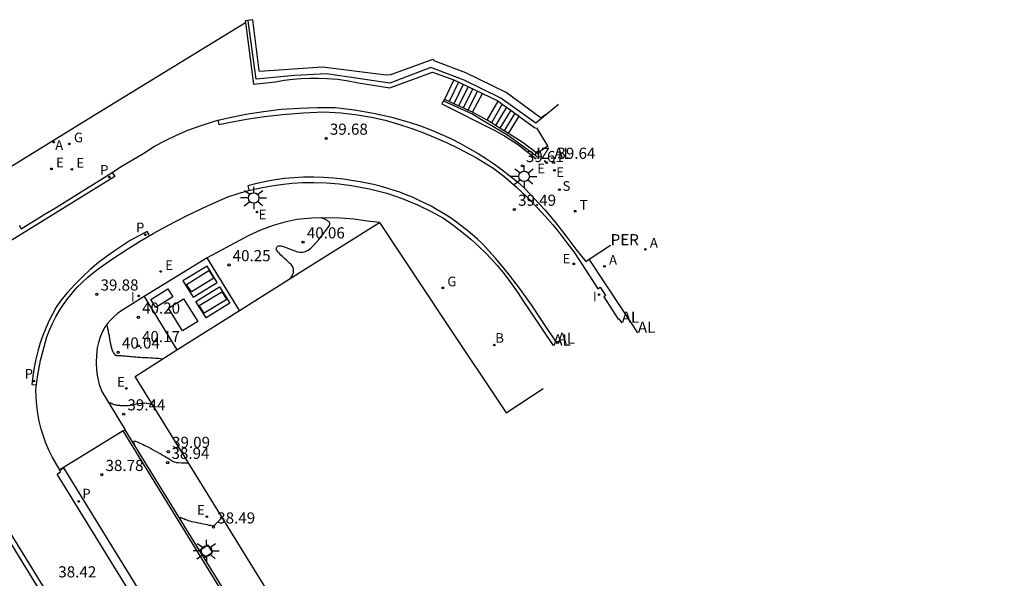
# Model space of a CAD drawing. Units: metres. Extents: x 579605 to 579867, y 4794802 to 4795039.
# Drawn here: x 579713 to 579779, y 4795002 to 4795039 of the extents above; entities that cross this region are included whole.
import ezdxf

# ---------------------------------------------------------------- set-up
doc = ezdxf.new("R2010")
doc.units = ezdxf.units.M
doc.header["$LTSCALE"] = 2
doc.layers.get('0').update_dxf_attribs({"linetype": 'CONTINUOUS'})
for name, color, linetype in [('020104', 34, 'CONTINUOUS'), ('020204', 9, 'CONTINUOUS'), ('020308', 9, 'CONTINUOUS'), ('060108', 9, 'CONTINUOUS'), ('060113', 4, 'CONTINUOUS'), ('060117', 9, 'CONTINUOUS'), ('060144', 9, 'CONTINUOUS'), ('070105', 6, 'CONTINUOUS'), ('070108', 9, 'CONTINUOUS'), ('080105', 9, 'CONTINUOUS'), ('080129', 9, 'CONTINUOUS'), ('100105', 3, 'CONTINUOUS'), ('100112', 9, 'CONTINUOUS'), ('100116', 71, 'CONTINUOUS'), ('100118', 9, 'CONTINUOUS'), ('200202', 4, 'CONTINUOUS'), ('200205', 4, 'CONTINUOUS'), ('200302', 4, 'CONTINUOUS'), ('200305', 4, 'CONTINUOUS'), ('210204', 9, 'CONTINUOUS'), ('210205', 4, 'CONTINUOUS'), ('210304', 9, 'CONTINUOUS'), ('210305', 4, 'CONTINUOUS'), ('220205', 1, 'CONTINUOUS'), ('220207', 9, 'CONTINUOUS'), ('220305', 1, 'CONTINUOUS'), ('220307', 9, 'CONTINUOUS'), ('230204', 9, 'CONTINUOUS'), ('230304', 9, 'CONTINUOUS'), ('240205', 1, 'CONTINUOUS'), ('240305', 1, 'CONTINUOUS'), ('250206', 9, 'CONTINUOUS'), ('270204', 9, 'CONTINUOUS'), ('270304', 9, 'CONTINUOUS'), ('ANOTACIONES', 7, 'CONTINUOUS')]:
    doc.layers.add(name, color=color, linetype=linetype)
doc.layers.add('020105', color=24, linetype='CONTINUOUS', lineweight=30)
doc.styles.add('ROMANS', font='ROMANS')
doc.styles.get("Standard").update_dxf_attribs({"font": 'ROMANS.SHX'})

# ---------------------------------------------------------------- blocks, each defined once
blk = doc.blocks.new('FAROLA')
for p, q in [((0, 0.355), (0, 0.755)), ((-0.355, 0), (-0.895, 0)), ((-0.63, 0.51), (-0.255, 0.245)), ((0.605, 0.49), (0.276, 0.223)), ((0.355, 0), (0.855, 0)), ((-0.65, -0.52), (-0.255, -0.24)), ((0, -0.355), (0, -0.755)), ((0.585, -0.52), (0.256, -0.246))]:
    blk.add_line(p, q)
blk.add_circle((0, 0), 0.355)
blk = doc.blocks.new('COTAPU')
blk.add_circle((0, 0), 0.075)
blk = doc.blocks.new('REGALU')
blk.add_circle((0, 0), 0.055)
blk = doc.blocks.new('RETEL')
blk.add_circle((0, 0), 0.055)
blk = doc.blocks.new('SANEA')
blk.add_circle((0, 0), 0.055)
blk = doc.blocks.new('REGELE')
blk.add_circle((0, 0), 0.055)
blk = doc.blocks.new('ABAS')
blk.add_circle((0, 0), 0.055)
blk = doc.blocks.new('REIND')
blk.add_circle((0, 0), 0.055)
blk = doc.blocks.new('PLUVI3')
blk.add_circle((0, 0), 0.055)
blk = doc.blocks.new('BOCAR')
blk.add_circle((0, 0), 0.055)
blk = doc.blocks.new('REGAS')
blk.add_circle((0, 0), 0.055)

msp = doc.modelspace()

# ---------------------------------------------------------------- linework, layer by layer
for points in [[(579742.569, 4795035.098, 39.935), (579741.946, 4795033.793, 39.935)], [(579742.889, 4795034.947, 40.127), (579742.259, 4795033.649, 40.127)], [(579743.21, 4795034.797, 40.319), (579742.571, 4795033.506, 40.319)], [(579743.531, 4795034.646, 40.511), (579742.884, 4795033.362, 40.511)], [(579743.851, 4795034.496, 40.703), (579743.196, 4795033.219, 40.703)], [(579745.514, 4795033.625, 41.113), (579744.778, 4795032.366, 41.113)], [(579745.798, 4795033.42, 41.318), (579745.068, 4795032.188, 41.318)], [(579746.082, 4795033.214, 41.523), (579745.357, 4795032.009, 41.523)], [(579746.366, 4795033.008, 41.728), (579745.647, 4795031.83, 41.728)]]:
    msp.add_polyline3d(points)
at = {"layer": '020104', "linetype": 'Continuous'}
for points in [[(579718.98, 4795013.558, 39.5), (579719.017, 4795013.542, 39.5), (579719.044, 4795013.53, 39.5), (579719.076, 4795013.516, 39.5), (579719.11, 4795013.501, 39.5), (579719.141, 4795013.486, 39.5), (579719.168, 4795013.475, 39.5), (579719.168, 4795013.475, 39.5), (579719.186, 4795013.466, 39.5), (579719.2, 4795013.461, 39.5), (579719.211, 4795013.455, 39.5), (579719.224, 4795013.45, 39.5), (579719.243, 4795013.441, 39.5), (579719.243, 4795013.441, 39.5), (579719.27, 4795013.429, 39.5), (579719.305, 4795013.415, 39.5), (579719.349, 4795013.399, 39.5), (579719.4, 4795013.383, 39.5), (579719.457, 4795013.368, 39.5), (579719.457, 4795013.368, 39.5), (579719.521, 4795013.356, 39.5), (579719.59, 4795013.346, 39.5), (579719.663, 4795013.337, 39.5), (579719.739, 4795013.329, 39.5), (579719.815, 4795013.322, 39.5), (579719.815, 4795013.322, 39.5), (579719.892, 4795013.315, 39.5), (579719.972, 4795013.309, 39.5), (579720.056, 4795013.306, 39.5), (579720.148, 4795013.307, 39.5), (579720.248, 4795013.314, 39.5), (579720.248, 4795013.314, 39.5), (579720.36, 4795013.327, 39.5), (579720.481, 4795013.346, 39.5), (579720.61, 4795013.369, 39.5), (579720.743, 4795013.394, 39.5), (579720.878, 4795013.421, 39.5), (579720.878, 4795013.421, 39.5), (579721.014, 4795013.447, 39.5), (579721.151, 4795013.47, 39.5), (579721.291, 4795013.485, 39.5), (579721.436, 4795013.489, 39.5), (579721.585, 4795013.478, 39.5), (579721.585, 4795013.478, 39.5), (579721.742, 4795013.45, 39.5), (579721.904, 4795013.406, 39.5), (579721.958, 4795013.389, 39.5)], [(579720.806, 4795010.589, 39), (579720.75, 4795010.697, 39), (579720.706, 4795010.8, 39), (579720.689, 4795010.877, 39), (579720.689, 4795010.877, 39), (579720.709, 4795010.916, 39), (579720.76, 4795010.922, 39), (579720.836, 4795010.904, 39), (579720.927, 4795010.87, 39), (579721.026, 4795010.827, 39), (579721.026, 4795010.827, 39), (579721.127, 4795010.782, 39), (579721.23, 4795010.736, 39), (579721.336, 4795010.687, 39), (579721.449, 4795010.633, 39), (579721.569, 4795010.573, 39), (579721.569, 4795010.573, 39), (579721.698, 4795010.506, 39), (579721.834, 4795010.433, 39), (579721.977, 4795010.355, 39), (579722.123, 4795010.273, 39), (579722.271, 4795010.191, 39), (579722.271, 4795010.191, 39), (579722.419, 4795010.108, 39), (579722.563, 4795010.028, 39), (579722.699, 4795009.951, 39), (579722.823, 4795009.88, 39), (579722.931, 4795009.817, 39), (579722.931, 4795009.817, 39), (579723.02, 4795009.763, 39), (579723.093, 4795009.717, 39), (579723.154, 4795009.677, 39), (579723.207, 4795009.641, 39), (579723.257, 4795009.606, 39), (579723.257, 4795009.606, 39), (579723.307, 4795009.573, 39), (579723.368, 4795009.54, 39), (579723.449, 4795009.511, 39), (579723.562, 4795009.487, 39), (579723.717, 4795009.469, 39), (579723.717, 4795009.469, 39), (579723.92, 4795009.458, 39), (579724.166, 4795009.453, 39), (579724.387, 4795009.453, 39)], [(579726.662, 4795005.766, 38.5), (579726.142, 4795005.246, 38.5), (579726.14, 4795005.244, 38.5), (579726.138, 4795005.242, 38.5), (579726.135, 4795005.239, 38.5), (579726.132, 4795005.237, 38.5), (579726.13, 4795005.234, 38.5), (579726.13, 4795005.234, 38.5), (579726.129, 4795005.233, 38.5), (579726.128, 4795005.232, 38.5), (579726.127, 4795005.231, 38.5), (579726.126, 4795005.23, 38.5), (579726.124, 4795005.229, 38.5), (579726.124, 4795005.229, 38.5), (579726.122, 4795005.227, 38.5), (579726.119, 4795005.224, 38.5), (579726.116, 4795005.221, 38.5), (579726.113, 4795005.218, 38.5), (579726.11, 4795005.215, 38.5), (579726.11, 4795005.215, 38.5), (579726.107, 4795005.212, 38.5), (579726.104, 4795005.209, 38.5), (579726.101, 4795005.206, 38.5), (579726.098, 4795005.203, 38.5), (579726.096, 4795005.201, 38.5), (579726.096, 4795005.201, 38.5), (579726.093, 4795005.198, 38.5), (579726.09, 4795005.195, 38.5), (579726.087, 4795005.193, 38.5), (579726.084, 4795005.191, 38.5), (579726.08, 4795005.189, 38.5), (579726.08, 4795005.189, 38.5), (579726.076, 4795005.188, 38.5), (579726.072, 4795005.187, 38.5), (579726.067, 4795005.187, 38.5), (579726.063, 4795005.186, 38.5), (579726.058, 4795005.186, 38.5), (579726.058, 4795005.186, 38.5), (579726.053, 4795005.186, 38.5), (579726.048, 4795005.186, 38.5), (579726.044, 4795005.186, 38.5), (579726.04, 4795005.187, 38.5), (579726.036, 4795005.187, 38.5), (579726.036, 4795005.187, 38.5), (579726.033, 4795005.188, 38.5), (579726.031, 4795005.188, 38.5), (579726.029, 4795005.189, 38.5), (579726.028, 4795005.19, 38.5), (579726.026, 4795005.191, 38.5), (579726.026, 4795005.191, 38.5), (579726.023, 4795005.192, 38.5), (579726.015, 4795005.195, 38.5), (579725.993, 4795005.2, 38.5), (579725.953, 4795005.209, 38.5), (579725.887, 4795005.223, 38.5), (579725.887, 4795005.223, 38.5), (579725.792, 4795005.243, 38.5), (579725.671, 4795005.267, 38.5), (579725.532, 4795005.296, 38.5), (579725.38, 4795005.327, 38.5), (579725.221, 4795005.359, 38.5), (579725.221, 4795005.359, 38.5), (579725.063, 4795005.392, 38.5), (579724.907, 4795005.425, 38.5), (579724.759, 4795005.457, 38.5), (579724.622, 4795005.489, 38.5), (579724.5, 4795005.521, 38.5), (579724.5, 4795005.521, 38.5), (579724.394, 4795005.552, 38.5), (579724.303, 4795005.583, 38.5), (579724.223, 4795005.613, 38.5), (579724.15, 4795005.643, 38.5), (579724.081, 4795005.674, 38.5), (579724.081, 4795005.674, 38.5), (579724.013, 4795005.703, 38.5), (579723.949, 4795005.73, 38.5), (579723.893, 4795005.75, 38.5), (579723.849, 4795005.761, 38.5), (579723.82, 4795005.759, 38.5), (579723.82, 4795005.759, 38.5), (579723.81, 4795005.742, 38.5), (579723.815, 4795005.713, 38.5), (579723.832, 4795005.674, 38.5), (579723.846, 4795005.651, 38.5)]]:
    msp.add_polyline3d(points, dxfattribs=at)
at = {"layer": '020105', "linetype": 'Continuous'}
for points in [[(579731.232, 4795021.86, 40), (579731.272, 4795021.911, 40), (579731.372, 4795022.058, 40), (579731.427, 4795022.166, 40), (579731.452, 4795022.248, 40), (579731.462, 4795022.318, 40), (579731.462, 4795022.318, 40), (579731.469, 4795022.385, 40), (579731.47, 4795022.455, 40), (579731.461, 4795022.528, 40), (579731.435, 4795022.607, 40), (579731.388, 4795022.693, 40), (579731.388, 4795022.693, 40), (579731.315, 4795022.788, 40), (579731.221, 4795022.891, 40), (579731.111, 4795022.999, 40), (579730.989, 4795023.111, 40), (579730.863, 4795023.225, 40), (579730.863, 4795023.225, 40), (579730.736, 4795023.338, 40), (579730.616, 4795023.449, 40), (579730.508, 4795023.553, 40), (579730.417, 4795023.648, 40), (579730.352, 4795023.731, 40), (579730.352, 4795023.731, 40), (579730.314, 4795023.8, 40), (579730.301, 4795023.856, 40), (579730.306, 4795023.903, 40), (579730.323, 4795023.943, 40), (579730.347, 4795023.981, 40), (579730.347, 4795023.981, 40), (579730.372, 4795024.017, 40), (579730.404, 4795024.049, 40), (579730.448, 4795024.073, 40), (579730.511, 4795024.083, 40), (579730.599, 4795024.076, 40), (579730.599, 4795024.076, 40), (579730.717, 4795024.049, 40), (579730.859, 4795024.004, 40), (579731.021, 4795023.946, 40), (579731.195, 4795023.88, 40), (579731.375, 4795023.809, 40), (579731.375, 4795023.809, 40), (579731.557, 4795023.739, 40), (579731.738, 4795023.681, 40), (579731.919, 4795023.645, 40), (579732.099, 4795023.644, 40), (579732.278, 4795023.687, 40), (579732.278, 4795023.687, 40), (579732.456, 4795023.784, 40), (579732.633, 4795023.926, 40), (579732.809, 4795024.103, 40), (579732.985, 4795024.302, 40), (579733.161, 4795024.512, 40), (579733.161, 4795024.512, 40), (579733.335, 4795024.723, 40), (579733.501, 4795024.926, 40), (579733.648, 4795025.115, 40), (579733.77, 4795025.282, 40), (579733.856, 4795025.42, 40), (579733.856, 4795025.42, 40), (579733.901, 4795025.523, 40), (579733.911, 4795025.598, 40), (579733.895, 4795025.65, 40), (579733.861, 4795025.687, 40), (579733.818, 4795025.718, 40), (579733.818, 4795025.718, 40), (579733.774, 4795025.747, 40), (579733.73, 4795025.775, 40), (579733.688, 4795025.801, 40), (579733.649, 4795025.826, 40), (579733.612, 4795025.847, 40), (579733.612, 4795025.847, 40), (579733.578, 4795025.864, 40), (579733.548, 4795025.879, 40), (579733.519, 4795025.891, 40), (579733.492, 4795025.901, 40), (579733.466, 4795025.911, 40), (579733.466, 4795025.911, 40), (579733.44, 4795025.92, 40), (579733.415, 4795025.93, 40), (579733.392, 4795025.938, 40), (579733.373, 4795025.945, 40), (579733.357, 4795025.951, 40), (579733.357, 4795025.951, 40), (579733.347, 4795025.955, 40), (579733.34, 4795025.957, 40), (579733.334, 4795025.959, 40)], [(579718.892, 4795018.766, 40), (579718.904, 4795018.708, 40), (579718.913, 4795018.668, 40), (579718.923, 4795018.62, 40), (579718.934, 4795018.569, 40), (579718.944, 4795018.52, 40), (579718.952, 4795018.48, 40), (579718.952, 4795018.48, 40), (579718.958, 4795018.452, 40), (579718.962, 4795018.432, 40), (579718.966, 4795018.414, 40), (579718.97, 4795018.394, 40), (579718.976, 4795018.366, 40), (579718.976, 4795018.366, 40), (579718.985, 4795018.325, 40), (579718.995, 4795018.274, 40), (579719.007, 4795018.217, 40), (579719.019, 4795018.157, 40), (579719.031, 4795018.097, 40), (579719.031, 4795018.097, 40), (579719.042, 4795018.04, 40), (579719.051, 4795017.986, 40), (579719.06, 4795017.935, 40), (579719.068, 4795017.885, 40), (579719.076, 4795017.836, 40), (579719.076, 4795017.836, 40), (579719.084, 4795017.788, 40), (579719.092, 4795017.74, 40), (579719.099, 4795017.694, 40), (579719.107, 4795017.65, 40), (579719.114, 4795017.609, 40), (579719.114, 4795017.609, 40), (579719.121, 4795017.573, 40), (579719.127, 4795017.539, 40), (579719.133, 4795017.508, 40), (579719.139, 4795017.479, 40), (579719.145, 4795017.451, 40), (579719.145, 4795017.451, 40), (579719.151, 4795017.422, 40), (579719.157, 4795017.394, 40), (579719.162, 4795017.367, 40), (579719.168, 4795017.341, 40), (579719.174, 4795017.317, 40), (579719.174, 4795017.317, 40), (579719.179, 4795017.294, 40), (579719.184, 4795017.273, 40), (579719.189, 4795017.253, 40), (579719.194, 4795017.234, 40), (579719.199, 4795017.215, 40), (579719.199, 4795017.215, 40), (579719.204, 4795017.196, 40), (579719.209, 4795017.178, 40), (579719.214, 4795017.16, 40), (579719.219, 4795017.143, 40), (579719.224, 4795017.126, 40), (579719.224, 4795017.126, 40), (579719.228, 4795017.11, 40), (579719.233, 4795017.096, 40), (579719.238, 4795017.082, 40), (579719.242, 4795017.068, 40), (579719.247, 4795017.055, 40), (579719.247, 4795017.055, 40), (579719.251, 4795017.041, 40), (579719.256, 4795017.028, 40), (579719.261, 4795017.015, 40), (579719.266, 4795017.002, 40), (579719.272, 4795016.989, 40), (579719.272, 4795016.989, 40), (579719.279, 4795016.976, 40), (579719.286, 4795016.963, 40), (579719.293, 4795016.951, 40), (579719.301, 4795016.938, 40), (579719.309, 4795016.925, 40), (579719.309, 4795016.925, 40), (579719.316, 4795016.913, 40), (579719.324, 4795016.901, 40), (579719.332, 4795016.889, 40), (579719.339, 4795016.877, 40), (579719.346, 4795016.867, 40), (579719.346, 4795016.867, 40), (579719.353, 4795016.857, 40), (579719.359, 4795016.848, 40), (579719.365, 4795016.839, 40), (579719.37, 4795016.831, 40), (579719.376, 4795016.824, 40), (579719.376, 4795016.824, 40), (579719.382, 4795016.816, 40), (579719.387, 4795016.808, 40), (579719.393, 4795016.801, 40), (579719.398, 4795016.793, 40), (579719.403, 4795016.787, 40), (579719.403, 4795016.787, 40), (579719.408, 4795016.78, 40), (579719.413, 4795016.774, 40), (579719.417, 4795016.769, 40), (579719.422, 4795016.763, 40), (579719.426, 4795016.758, 40), (579719.426, 4795016.758, 40), (579719.431, 4795016.753, 40), (579719.435, 4795016.747, 40), (579719.44, 4795016.742, 40), (579719.444, 4795016.737, 40), (579719.448, 4795016.733, 40), (579719.448, 4795016.733, 40), (579719.452, 4795016.729, 40), (579719.456, 4795016.725, 40), (579719.46, 4795016.721, 40), (579719.464, 4795016.718, 40), (579719.468, 4795016.714, 40), (579719.468, 4795016.714, 40), (579719.472, 4795016.711, 40), (579719.477, 4795016.708, 40), (579719.485, 4795016.705, 40), (579719.496, 4795016.702, 40), (579719.511, 4795016.699, 40), (579719.511, 4795016.699, 40), (579719.532, 4795016.698, 40), (579719.557, 4795016.696, 40), (579719.585, 4795016.695, 40), (579719.616, 4795016.694, 40), (579719.648, 4795016.693, 40), (579719.648, 4795016.693, 40), (579719.68, 4795016.692, 40), (579719.716, 4795016.691, 40), (579719.758, 4795016.689, 40), (579719.81, 4795016.685, 40), (579719.875, 4795016.68, 40), (579719.875, 4795016.68, 40), (579719.955, 4795016.673, 40), (579720.048, 4795016.664, 40), (579720.15, 4795016.654, 40), (579720.259, 4795016.643, 40), (579720.371, 4795016.632, 40), (579720.371, 4795016.632, 40), (579720.484, 4795016.621, 40), (579720.6, 4795016.61, 40), (579720.721, 4795016.599, 40), (579720.85, 4795016.588, 40), (579720.989, 4795016.578, 40), (579720.989, 4795016.578, 40), (579721.141, 4795016.568, 40), (579721.303, 4795016.559, 40), (579721.473, 4795016.55, 40), (579721.649, 4795016.541, 40), (579721.827, 4795016.532, 40), (579721.827, 4795016.532, 40), (579722.004, 4795016.523, 40), (579722.178, 4795016.513, 40), (579722.345, 4795016.502, 40), (579722.499, 4795016.487, 40), (579722.639, 4795016.469, 40), (579722.639, 4795016.469, 40), (579722.677, 4795016.462, 40)]]:
    msp.add_polyline3d(points, dxfattribs=at)
at = {"layer": '060108'}
for points in [[(579726.373, 4795032.53, 39.783), (579727.075, 4795032.707, 39.774), (579728.256, 4795032.944, 39.765), (579729.445, 4795033.132, 39.757), (579730.641, 4795033.271, 39.748), (579731.854, 4795033.36, 39.736), (579733.07, 4795033.399, 39.724), (579734.286, 4795033.386, 39.712), (579735.567, 4795033.237, 39.696), (579736.838, 4795033.02, 39.679), (579738.088, 4795032.736, 39.67), (579739.32, 4795032.386, 39.66), (579740.014, 4795032.149, 39.653), (579740.7, 4795031.889, 39.647), (579741.376, 4795031.605, 39.64), (579742.042, 4795031.298, 39.633), (579742.697, 4795030.968, 39.627), (579743.34, 4795030.616, 39.62), (579743.899, 4795030.286, 39.613), (579744.447, 4795029.939, 39.606), (579744.985, 4795029.576, 39.599), (579745.511, 4795029.196, 39.591), (579746.026, 4795028.8, 39.584), (579746.528, 4795028.389, 39.577), (579747.017, 4795027.963, 39.57), (579748.378, 4795026.503, 39.54), (579749.104, 4795025.641, 39.525), (579749.799, 4795024.753, 39.509), (579750.461, 4795023.84, 39.494), (579751.135, 4795023.027, 39.471), (579751.36, 4795023.173, 39.472)], [(579719.246, 4795029.025, 39.781), (579719.759, 4795029.346, 39.775), (579721.392, 4795030.325, 39.864), (579722.115, 4795030.786, 39.836), (579722.842, 4795031.179, 39.826), (579723.587, 4795031.538, 39.817), (579724.347, 4795031.862, 39.808), (579725.241, 4795032.192, 39.797), (579726.151, 4795032.474, 39.785), (579726.373, 4795032.53, 39.783)], [(579712.993, 4795025.471, 39.966), (579713.138, 4795025.228, 39.959), (579714.681, 4795026.177, 39.913), (579715.545, 4795026.707, 39.828), (579719.246, 4795029.025, 39.781)], [(579719.997, 4795011.6, 39.059), (579715.732, 4795008.978, 38.976), (579715.454, 4795009.423, 39.004), (579715.213, 4795009.864, 39.042), (579714.994, 4795010.316, 39.08), (579714.8, 4795010.778, 39.117), (579714.629, 4795011.25, 39.155), (579714.482, 4795011.73, 39.193), (579714.352, 4795012.253, 39.234), (579714.251, 4795012.782, 39.274), (579714.179, 4795013.316, 39.315), (579714.137, 4795013.853, 39.355), (579714.124, 4795014.391, 39.396), (579714.25, 4795015.379, 39.479), (579714.434, 4795016.357, 39.563), (579714.862, 4795017.945, 39.671), (579715.042, 4795018.403, 39.697), (579715.244, 4795018.851, 39.722), (579715.469, 4795019.288, 39.748), (579715.715, 4795019.713, 39.773), (579715.983, 4795020.126, 39.799), (579716.27, 4795020.525, 39.824), (579716.578, 4795020.91, 39.835), (579716.904, 4795021.279, 39.845), (579717.249, 4795021.631, 39.856), (579717.611, 4795021.966, 39.867), (579717.989, 4795022.281, 39.877), (579718.383, 4795022.578, 39.888), (579719.271, 4795023.193, 39.882), (579720.175, 4795023.786, 39.875), (579721.092, 4795024.358, 39.869), (579722.023, 4795024.906, 39.862), (579722.967, 4795025.432, 39.856), (579724.302, 4795026.126, 39.84), (579725.661, 4795026.774, 39.825), (579727.04, 4795027.375, 39.809), (579727.732, 4795027.602, 39.801), (579728.432, 4795027.8, 39.794), (579729.141, 4795027.967, 39.786), (579729.856, 4795028.104, 39.779), (579730.598, 4795028.213, 39.77), (579731.344, 4795028.289, 39.761), (579732.093, 4795028.333, 39.753), (579732.843, 4795028.343, 39.744), (579733.69, 4795028.313, 39.737), (579734.534, 4795028.245, 39.731), (579735.375, 4795028.138, 39.724), (579736.568, 4795027.919, 39.713), (579737.744, 4795027.623, 39.703), (579738.784, 4795027.252, 39.682), (579739.803, 4795026.827, 39.662), (579740.692, 4795026.403, 39.64), (579741.56, 4795025.937, 39.619), (579742.19, 4795025.492, 39.601), (579742.802, 4795025.02, 39.584), (579743.393, 4795024.523, 39.566), (579743.962, 4795024.002, 39.549), (579744.377, 4795023.593, 39.54), (579744.778, 4795023.172, 39.532), (579745.166, 4795022.738, 39.523), (579745.54, 4795022.291, 39.515), (579745.9, 4795021.834, 39.506), (579746.245, 4795021.365, 39.498), (579746.575, 4795020.885, 39.489), (579746.89, 4795020.395, 39.481), (579747.418, 4795019.628, 39.461), (579748.948, 4795017.352, 39.344)], [(579751.36, 4795023.173, 39.472), (579752.807, 4795024.112, 39.48)], [(579719.997, 4795011.6, 39.059), (579720.133, 4795011.683, 39.061)], [(579774.303, 4794923.347, 30.892), (579719.997, 4795011.6, 39.059)], [(579768.901, 4794912.412, 30.414), (579756.837, 4794931.957, 32.049), (579741.387, 4794956.954, 34.343), (579725.347, 4794983.007, 36.772), (579715.846, 4794998.47, 38.262), (579711.269, 4795005.934, 38.988), (579710.695, 4795006.729, 39.055), (579708.761, 4795008.928, 39.284), (579708.575, 4795009.091, 39.305), (579708.384, 4795009.248, 39.326), (579708.189, 4795009.401, 39.347), (579707.991, 4795009.548, 39.368), (579707.788, 4795009.69, 39.389), (579707.582, 4795009.826, 39.411), (579707.372, 4795009.956, 39.432), (579707.158, 4795010.081, 39.453), (579707.098, 4795010.114, 39.459)]]:
    msp.add_polyline3d(points, dxfattribs=at)
at = {"layer": '060113'}
for points in [[(579726.373, 4795032.53, 39.668), (579726.428, 4795032.249, 39.708), (579727.101, 4795032.378, 39.687), (579728.299, 4795032.602, 39.676), (579729.503, 4795032.784, 39.664), (579730.713, 4795032.925, 39.653), (579732.109, 4795033.036, 39.642), (579733.509, 4795033.091, 39.631), (579734.643, 4795033.032, 39.618), (579735.771, 4795032.902, 39.606), (579736.703, 4795032.741, 39.597), (579737.626, 4795032.532, 39.589), (579738.536, 4795032.276, 39.58), (579739.359, 4795032.003, 39.575), (579740.173, 4795031.704, 39.57), (579740.976, 4795031.379, 39.565), (579741.769, 4795031.028, 39.56), (579742.55, 4795030.652, 39.555), (579743.768, 4795030.001, 39.534), (579744.952, 4795029.289, 39.512), (579745.72, 4795028.669, 39.498), (579746.463, 4795028.02, 39.485), (579747.183, 4795027.344, 39.471), (579747.876, 4795026.642, 39.457), (579748.4, 4795026.075, 39.446), (579748.906, 4795025.493, 39.436), (579749.396, 4795024.897, 39.425), (579749.868, 4795024.286, 39.414), (579750.322, 4795023.662, 39.403), (579750.757, 4795023.025, 39.393), (579751.174, 4795022.375, 39.382), (579751.936, 4795021.182, 39.3), (579752.092, 4795021.284, 39.298), (579752.472, 4795020.719, 39.261), (579752.347, 4795020.627, 39.267), (579753.324, 4795019.133, 39.196), (579753.369, 4795019.167, 39.188), (579753.552, 4795018.89, 39.18)], [(579719.246, 4795029.025, 39.744), (579719.429, 4795028.755, 39.781), (579711.139, 4795023.629, 39.873), (579695.645, 4795014.096, 40.229), (579676.861, 4795002.521, 40.868), (579658.846, 4794991.444, 41.493), (579639.718, 4794979.705, 41.81), (579622.8, 4794969.294, 41.98), (579612.592, 4794963.047, 42.034), (579610.801, 4794961.966, 42.038), (579608.977, 4794960.941, 42.042), (579607.203, 4794960.013, 42.052), (579605.402, 4794959.137, 42.062)], [(579749.235, 4795017.479, 39.252), (579748.227, 4795018.968, 39.324), (579747.474, 4795020.105, 39.353), (579746.679, 4795021.213, 39.383), (579745.843, 4795022.29, 39.412), (579745.03, 4795023.262, 39.439), (579744.184, 4795024.205, 39.467), (579743.835, 4795024.532, 39.476), (579743.477, 4795024.848, 39.485), (579743.109, 4795025.153, 39.494), (579742.732, 4795025.447, 39.503), (579742.347, 4795025.729, 39.512), (579741.952, 4795025.999, 39.521), (579741.55, 4795026.257, 39.53), (579741.14, 4795026.503, 39.539), (579740.723, 4795026.736, 39.548), (579740.299, 4795026.956, 39.557), (579739.885, 4795027.156, 39.563), (579739.464, 4795027.343, 39.57), (579739.039, 4795027.518, 39.576), (579738.609, 4795027.68, 39.582), (579738.174, 4795027.83, 39.589), (579737.735, 4795027.967, 39.595), (579737.292, 4795028.091, 39.602), (579736.845, 4795028.202, 39.608), (579736.396, 4795028.299, 39.614), (579735.943, 4795028.384, 39.621), (579735.489, 4795028.455, 39.627), (579734.822, 4795028.56, 39.631), (579734.15, 4795028.636, 39.635), (579733.477, 4795028.684, 39.639), (579732.801, 4795028.703, 39.643), (579732.126, 4795028.694, 39.647), (579731.494, 4795028.66, 39.659), (579730.864, 4795028.6, 39.671), (579730.237, 4795028.516, 39.682), (579729.613, 4795028.407, 39.694), (579728.995, 4795028.274, 39.706), (579728.382, 4795028.116, 39.718), (579728.46, 4795027.844, 39.691)], [(579721.756, 4795024.807, 39.762), (579721.622, 4795025.043, 39.79), (579721.043, 4795024.745, 39.791), (579720.476, 4795024.426, 39.793), (579719.922, 4795024.085, 39.794), (579719.38, 4795023.725, 39.795), (579718.852, 4795023.344, 39.797), (579718.339, 4795022.944, 39.798), (579717.784, 4795022.475, 39.783), (579717.248, 4795021.983, 39.769), (579716.734, 4795021.469, 39.754), (579716.241, 4795020.934, 39.74), (579715.771, 4795020.379, 39.725), (579715.495, 4795019.931, 39.697), (579715.238, 4795019.472, 39.668), (579715.002, 4795019.001, 39.64), (579714.786, 4795018.522, 39.612), (579714.591, 4795018.033, 39.583), (579714.417, 4795017.536, 39.555), (579714.253, 4795016.988, 39.515), (579714.114, 4795016.432, 39.476), (579714.002, 4795015.871, 39.436), (579713.916, 4795015.304, 39.397), (579713.857, 4795014.735, 39.357), (579714.122, 4795014.711, 39.327)], [(579754.642, 4795018.22, 39.142), (579753.57, 4795019.848, 39.215), (579753.554, 4795019.85, 39.214), (579751.36, 4795023.173, 39.412)], [(579711.212, 4795006.04, 38.88), (579711.436, 4795006.216, 38.921), (579712.905, 4795003.888, 38.686), (579733.621, 4794970.171, 35.465), (579755.435, 4794934.804, 32.195), (579766.285, 4794917.237, 30.676), (579766.058, 4794917.097, 30.647)]]:
    msp.add_polyline3d(points, dxfattribs=at)
msp.add_polyline3d([(579715.977, 4795009.122, 38.884), (579747.311, 4794958.174, 34.081), (579747.616, 4794958.347, 34.095), (579748.188, 4794957.422, 33.991), (579747.906, 4794957.227, 33.981), (579759.08, 4794939.124, 32.288), (579759.382, 4794939.28, 32.305), (579760.002, 4794938.261, 32.221), (579759.739, 4794938.066, 32.202), (579769.771, 4794921.748, 30.795), (579770.078, 4794921.908, 30.801), (579770.582, 4794921.121, 30.744), (579770.304, 4794920.943, 30.733), (579770.747, 4794920.134, 30.686), (579770.538, 4794919.938, 30.64), (579770.272, 4794919.775, 30.685), (579715.561, 4795008.69, 38.869), (579715.788, 4795008.842, 38.823), (579715.722, 4795008.957, 38.845)], close=True, dxfattribs=at)
at = {"layer": '060117'}
for points in [[(579742.248, 4795035.249, 39.896), (579741.633, 4795033.937, 39.896)], [(579743.509, 4795033.075, 40.88), (579744.172, 4795034.345, 40.895)], [(579744.489, 4795032.545, 40.913), (579745.231, 4795033.831, 41.069)], [(579745.937, 4795031.652, 41.906), (579746.65, 4795032.803, 41.933)], [(579748.584, 4795030.804, 41.962), (579747.829, 4795032.021, 42.071)]]:
    msp.add_polyline3d(points, dxfattribs=at)
at = {"layer": '060144'}
msp.add_polyline3d([(579747.751, 4795030.164, 42.021), (579745.856, 4795031.52, 41.959), (579744.12, 4795032.552, 40.965), (579743.457, 4795032.958, 40.931), (579741.591, 4795033.815, 39.965)], dxfattribs=at)
at = {"layer": '070105'}
for points in [[(579748.465, 4795032.926, 44.612), (579748.093, 4795032.668, 44.593), (579748.053, 4795032.716, 44.595), (579745.765, 4795034.414, 44.674), (579743.07, 4795035.724, 44.64), (579740.936, 4795036.54, 44.292), (579740.875, 4795036.639, 44.29), (579740.772, 4795036.606, 44.26), (579737.987, 4795035.601, 43.902), (579737.687, 4795035.565, 43.832), (579733.404, 4795036.116, 42.405), (579729.163, 4795035.82, 41.132), (579729.144, 4795035.876, 41.051), (579728.734, 4795039.311, 40.549), (579728.207, 4795039.238, 39.919), (579728.221, 4795039.127, 39.917)], [(579728.221, 4795039.127, 39.917), (579728.763, 4795034.976, 39.828), (579730.258, 4795035.127, 39.799), (579730.831, 4795035.225, 39.796), (579731.408, 4795035.299, 39.793), (579731.987, 4795035.349, 39.791), (579732.568, 4795035.374, 39.788), (579733.15, 4795035.376, 39.785), (579733.731, 4795035.353, 39.782), (579734.434, 4795035.293, 39.775), (579735.133, 4795035.197, 39.768), (579735.827, 4795035.066, 39.761), (579737.95, 4795034.719, 39.742), (579740.812, 4795035.78, 39.758), (579742.248, 4795035.249, 39.781)], [(579742.248, 4795035.249, 39.781), (579742.252, 4795035.247, 39.781), (579744.172, 4795034.345, 40.891)], [(579744.172, 4795034.345, 40.891), (579744.174, 4795034.344, 40.892), (579745.206, 4795033.849, 40.921), (579745.231, 4795033.831, 40.937)], [(579741.633, 4795033.937, 39.743), (579741.615, 4795033.945, 39.732), (579741.442, 4795033.631, 39.72), (579745.014, 4795031.853, 39.667), (579745.653, 4795031.489, 39.662), (579746.605, 4795030.877, 39.626), (579747.802, 4795029.931, 39.634)], [(579741.946, 4795033.793, 39.932), (579741.633, 4795033.937, 39.743)], [(579742.259, 4795033.649, 40.122), (579741.946, 4795033.793, 39.932)], [(579742.571, 4795033.506, 40.311), (579742.259, 4795033.649, 40.122)], [(579742.884, 4795033.362, 40.5), (579742.571, 4795033.506, 40.311)], [(579745.231, 4795033.831, 40.937), (579745.514, 4795033.625, 41.127)], [(579745.514, 4795033.625, 41.127), (579745.798, 4795033.42, 41.316)], [(579745.798, 4795033.42, 41.316), (579746.082, 4795033.214, 41.505)], [(579743.196, 4795033.219, 40.689), (579742.884, 4795033.362, 40.5)], [(579743.509, 4795033.075, 40.877), (579743.507, 4795033.076, 40.877), (579743.196, 4795033.219, 40.689)], [(579744.489, 4795032.545, 40.909), (579743.509, 4795033.075, 40.877)], [(579746.082, 4795033.214, 41.505), (579746.366, 4795033.008, 41.694)], [(579746.366, 4795033.008, 41.694), (579746.65, 4795032.803, 41.883)], [(579746.65, 4795032.803, 41.883), (579746.724, 4795032.749, 41.933), (579747.761, 4795032.008, 41.947)], [(579744.778, 4795032.366, 41.107), (579744.49, 4795032.544, 40.909), (579744.489, 4795032.545, 40.909)], [(579745.068, 4795032.188, 41.305), (579744.778, 4795032.366, 41.107)], [(579745.357, 4795032.009, 41.503), (579745.068, 4795032.188, 41.305)], [(579745.647, 4795031.83, 41.702), (579745.357, 4795032.009, 41.503)], [(579745.937, 4795031.652, 41.9), (579745.647, 4795031.83, 41.702)], [(579748.595, 4795030.808, 41.96), (579747.869, 4795030.298, 41.96), (579746.927, 4795031.021, 41.927), (579745.941, 4795031.649, 41.903), (579745.937, 4795031.652, 41.9)], [(579727.818, 4795019.712, 40.19), (579732.448, 4795022.626, 39.946), (579737.257, 4795025.636, 39.746)], [(579737.257, 4795025.636, 39.746), (579741.66, 4795018.979, 39.594), (579745.777, 4795012.818, 39.412), (579748.264, 4795014.457, 39.339)], [(579779.306, 4794923.312, 30.976), (579777.31, 4794931.199, 31.453), (579766.242, 4794941.976, 32.482), (579761.068, 4794950.2, 33.322), (579737.709, 4794987.867, 36.911), (579720.799, 4795015.266, 39.709), (579723.616, 4795017.06, 40.136)]]:
    msp.add_polyline3d(points, dxfattribs=at)
at = {"layer": '070108'}
for points in [[(579607.729, 4794965.149, 42.287), (579617.008, 4794970.79, 42.202), (579630.095, 4794978.791, 42.072), (579648.258, 4794989.969, 41.87), (579663.546, 4794999.363, 41.449), (579686.857, 4795013.7, 40.632), (579699.751, 4795021.606, 40.24), (579717.926, 4795032.805, 39.96), (579728.221, 4795039.127, 39.94)], [(579749.302, 4795033.591, 45.338), (579747.773, 4795032.341, 44.646), (579745.426, 4795034.026, 44.7), (579742.943, 4795035.24, 44.673), (579740.71, 4795036.085, 44.354), (579737.941, 4795035.034, 43.967), (579733.685, 4795035.663, 42.636), (579731.56, 4795035.558, 41.976), (579728.95, 4795035.293, 41.174), (579728.403, 4795039.225, 41.149)]]:
    msp.add_polyline3d(points, dxfattribs=at)
at = {"layer": '080105'}
for points in [[(579725.648, 4795022.714, 40.2), (579724.019, 4795021.714, 40.183), (579724.706, 4795020.62, 40.204), (579726.315, 4795021.615, 40.207)], [(579722.997, 4795021.169, 40.182), (579723.334, 4795020.641, 40.191), (579722.185, 4795019.93, 40.192), (579721.86, 4795020.458, 40.186)], [(579726.479, 4795021.316, 40.21), (579727.183, 4795020.211, 40.215), (579725.581, 4795019.218, 40.206), (579724.882, 4795020.33, 40.2)]]:
    msp.add_polyline3d(points, close=True, dxfattribs=at)
at = {"layer": '080129'}
for points in [[(579724.252, 4795021.462, 40.208), (579725.768, 4795022.413, 40.21)], [(579725.768, 4795022.413, 40.21), (579726.099, 4795021.897, 40.213)], [(579724.589, 4795020.966, 40.209), (579724.252, 4795021.462, 40.208)], [(579726.099, 4795021.897, 40.213), (579724.589, 4795020.966, 40.209)], [(579725.112, 4795020.062, 40.208), (579726.629, 4795020.981, 40.211)], [(579726.629, 4795020.981, 40.211), (579726.981, 4795020.46, 40.218)], [(579723.039, 4795019.868, 40.184), (579724.065, 4795020.512, 40.179)], [(579724.065, 4795020.512, 40.179), (579725.024, 4795018.985, 40.174)], [(579726.981, 4795020.46, 40.218), (579725.449, 4795019.534, 40.212)], [(579723.997, 4795018.346, 40.179), (579723.039, 4795019.868, 40.184)], [(579725.449, 4795019.534, 40.212), (579725.112, 4795020.062, 40.208)], [(579725.024, 4795018.985, 40.174), (579723.997, 4795018.346, 40.179)]]:
    msp.add_polyline3d(points, dxfattribs=at)
at = {"layer": '100105'}
for points in [[(579720.133, 4795011.683, 39.061), (579720.106, 4795011.727, 39.065)], [(579725.136, 4795003.554, 38.283), (579720.133, 4795011.683, 39.061)], [(579725.438, 4795003.063, 38.236), (579725.136, 4795003.554, 38.283)], [(579740.747, 4794978.18, 35.898), (579731.858, 4794992.631, 37.237), (579725.438, 4795003.063, 38.236)]]:
    msp.add_polyline3d(points, dxfattribs=at)
at = {"layer": '100112'}
for points in [[(579725.716, 4795003.904, 38.294), (579725.136, 4795003.554, 38.273)], [(579725.438, 4795003.063, 38.227), (579726.008, 4795003.435, 38.25), (579725.716, 4795003.904, 38.294)], [(579725.136, 4795003.554, 38.273), (579725.136, 4795003.554, 38.273), (579725.438, 4795003.063, 38.227), (579725.438, 4795003.063, 38.227)]]:
    msp.add_polyline3d(points, dxfattribs=at)
at = {"layer": '100116'}
for points in [[(579737.257, 4795025.636, 39.746), (579736.432, 4795025.736, 39.957), (579735.527, 4795025.867, 39.97), (579734.615, 4795025.945, 39.983), (579733.701, 4795025.971, 39.996), (579732.696, 4795025.938, 40.003), (579731.696, 4795025.841, 40.01), (579730.887, 4795025.665, 40.016), (579730.091, 4795025.435, 40.023), (579729.24, 4795025.122, 40.033), (579728.414, 4795024.748, 40.044), (579725.975, 4795023.45, 40.088), (579725.647, 4795023.259, 40.09)], [(579721.412, 4795020.655, 40.111), (579719.847, 4795019.67, 40.096), (579719.595, 4795019.493, 40.073), (579719.36, 4795019.295, 40.05), (579719.142, 4795019.076, 40.027), (579718.944, 4795018.84, 40.004), (579718.768, 4795018.588, 39.981), (579718.586, 4795018.265, 39.957), (579718.438, 4795017.925, 39.933), (579718.327, 4795017.571, 39.909), (579718.253, 4795017.208, 39.885), (579718.192, 4795016.708, 39.836), (579718.175, 4795016.206, 39.787), (579718.202, 4795015.703, 39.738), (579718.269, 4795015.219, 39.685), (579718.377, 4795014.743, 39.633), (579718.559, 4795014.258, 39.584), (579719.942, 4795011.959, 39.308), (579720.106, 4795011.727, 39.065)]]:
    msp.add_polyline3d(points, dxfattribs=at)
at = {"layer": '100118'}
for points in [[(579725.647, 4795023.259, 40.09), (579721.412, 4795020.655, 40.111)], [(579727.818, 4795019.712, 40.19), (579725.647, 4795023.259, 40.09)], [(579721.412, 4795020.655, 40.111), (579723.616, 4795017.06, 40.136)], [(579723.616, 4795017.06, 40.136), (579727.818, 4795019.712, 40.19)]]:
    msp.add_polyline3d(points, dxfattribs=at)

# ---------------------------------------------------------------- block references
at = {"layer": '020204'}
for p in [(579733.658, 4795031.309, 39.679), (579746.853, 4795029.464, 39.606), (579748.976, 4795029.687, 39.637), (579746.33, 4795026.523, 39.491), (579732.108, 4795024.322, 40.057), (579727.113, 4795022.786, 40.25), (579718.222, 4795020.812, 39.879), (579721.021, 4795019.258, 40.195), (579719.658, 4795016.904, 40.044), (579721.013, 4795017.336, 40.169), (579720.033, 4795012.736, 39.442), (579723.038, 4795010.21, 39.091), (579722.997, 4795009.471, 38.936), (579718.558, 4795008.653, 38.78), (579726.074, 4795005.118, 38.492)]:
    msp.add_blockref('COTAPU', p, dxfattribs=at)
at = {"layer": '200202'}
msp.add_blockref('BOCAR', (579744.983, 4795017.392, 39.464), dxfattribs=at)
at = {"layer": '200205'}
for p in [(579715.315, 4795031.061, 39.967), (579755.141, 4795023.843, 39.483), (579752.392, 4795022.687, 39.359)]:
    msp.add_blockref('ABAS', p, dxfattribs=at)
at = {"layer": '210204'}
msp.add_blockref('SANEA', (579749.362, 4795027.863, 39.583), dxfattribs=at)
at = {"layer": '210205'}
for p in [(579719.069, 4795028.703, 39.756), (579721.483, 4795024.819, 39.784), (579713.989, 4795014.964, 39.364), (579717.004, 4795006.851, 38.638)]:
    msp.add_blockref('PLUVI3', p, dxfattribs=at)
at = {"layer": '220205'}
for p in [(579715.172, 4795029.259, 39.942), (579716.539, 4795029.228, 39.888), (579750.328, 4795022.859, 39.429), (579722.521, 4795022.346, 39.922), (579720.206, 4795014.464, 39.523)]:
    msp.add_blockref('REGELE', p, dxfattribs=at)
at = {"layer": '220207'}
for p in [(579748.499, 4795029.677, 39.561), (579749.027, 4795029.159, 39.609), (579729.005, 4795026.353, 39.82), (579725.624, 4795005.829, 38.516)]:
    msp.add_blockref('REGALU', p, dxfattribs=at)
at = {"layer": '230204'}
for p in [(579716.374, 4795030.942, 39.954), (579741.513, 4795021.242, 39.637)]:
    msp.add_blockref('REGAS', p, dxfattribs=at)
at = {"layer": '240205'}
msp.add_blockref('RETEL', (579750.422, 4795026.408, 39.553), dxfattribs=at)
at = {"layer": '250206'}
for p in [(579746.984, 4795028.754, 39.601), (579728.783, 4795027.299, 39.815), (579725.608, 4795003.517, 38.262)]:
    msp.add_blockref('FAROLA', p, dxfattribs=at)
at = {"layer": '270204'}
for p in [(579752.028, 4795020.79, 39.274), (579721.044, 4795020.702, 39.95)]:
    msp.add_blockref('REIND', p, dxfattribs=at)

# ---------------------------------------------------------------- texts
at = {"layer": '020308'}
for s, p in [('39.68', (579733.908, 4795031.559, 39.679)), ('39.61', (579747.103, 4795029.714, 39.606)), ('39.64', (579749.226, 4795029.937, 39.637)), ('39.49', (579746.58, 4795026.773, 39.491)), ('40.06', (579732.358, 4795024.572, 40.057)), ('40.25', (579727.363, 4795023.036, 40.25)), ('39.88', (579718.472, 4795021.062, 39.879)), ('40.20', (579721.271, 4795019.508, 40.195)), ('40.17', (579721.263, 4795017.586, 40.169)), ('40.04', (579719.908, 4795017.154, 40.044)), ('39.44', (579720.283, 4795012.986, 39.442)), ('39.09', (579723.288, 4795010.46, 39.091)), ('38.94', (579723.247, 4795009.721, 38.936)), ('38.78', (579718.808, 4795008.903, 38.78)), ('38.49', (579726.324, 4795005.368, 38.492)), ('38.42', (579715.63, 4795001.735, 38.417))]:
    msp.add_text(s, height=0.75, dxfattribs=at).set_placement(p)
at = {"layer": '200302', "style": 'ROMANS'}
msp.add_text('B', height=0.65, dxfattribs=at).set_placement((579745.043, 4795017.542, 39.464))
at = {"layer": '200305', "style": 'ROMANS'}
for p in [(579715.42, 4795030.53, 39.967), (579755.448, 4795023.955, 39.483), (579752.699, 4795022.799, 39.359)]:
    msp.add_text('A', height=0.65, dxfattribs=at).set_placement(p)
at = {"layer": '210304', "style": 'ROMANS'}
msp.add_text('S', height=0.65, dxfattribs=at).set_placement((579749.572, 4795027.78, 39.583))
at = {"layer": '210305', "style": 'ROMANS'}
for p in [(579718.445, 4795028.868, 39.756), (579720.859, 4795024.984, 39.784), (579713.365, 4795015.129, 39.364), (579717.248, 4795007.056, 38.689)]:
    msp.add_text('P', height=0.65, dxfattribs=at).set_placement(p)
at = {"layer": '220305', "style": 'ROMANS'}
for p in [(579715.478, 4795029.365, 39.942), (579716.845, 4795029.334, 39.888), (579749.573, 4795022.885, 39.429), (579722.827, 4795022.452, 39.922), (579719.583, 4795014.591, 39.521)]:
    msp.add_text('E', height=0.65, dxfattribs=at).set_placement(p)
at = {"layer": '220307', "style": 'ROMANS'}
for p in [(579747.867, 4795028.96, 39.561), (579749.143, 4795028.711, 39.609), (579729.113, 4795025.855, 39.82), (579724.966, 4795005.955, 38.516)]:
    msp.add_text('E', height=0.65, dxfattribs=at).set_placement(p)
at = {"layer": '230304', "style": 'ROMANS'}
for p in [(579716.68, 4795031.048, 39.954), (579741.819, 4795021.348, 39.637)]:
    msp.add_text('G', height=0.65, dxfattribs=at).set_placement(p)
at = {"layer": '240305', "style": 'ROMANS'}
msp.add_text('T', height=0.65, dxfattribs=at).set_placement((579750.728, 4795026.514, 39.553))
at = {"layer": '270304', "style": 'ROMANS'}
for p in [(579720.514, 4795020.305, 39.95), (579751.617, 4795020.342, 39.274)]:
    msp.add_text('I', height=0.65, dxfattribs=at).set_placement(p)
at = {"layer": 'ANOTACIONES'}
for s, p in [('IZ.AL', (579747.802, 4795029.931)), ('PER', (579752.807, 4795024.112)), ('AL', (579753.552, 4795018.89)), ('AL', (579754.642, 4795018.22)), ('AL', (579749.235, 4795017.479)), ('AL', (579748.948, 4795017.352))]:
    msp.add_text(s, height=0.75, dxfattribs=at).set_placement(p)

doc.saveas('drawing.dxf')
